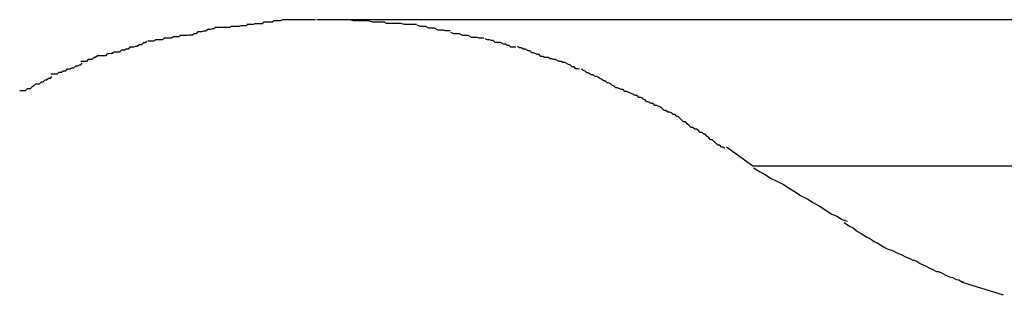
# Model space of a CAD drawing. Extents: x -10.5 to 10.5, y -10 to 10.
# Drawn here: x -6.5 to -6.4, y 6.3 to 6.4 of the extents above; entities that cross this region are included whole.
import ezdxf

# ---------------------------------------------------------------- set-up
doc = ezdxf.new("R2010")
doc.units = 0
doc.layers.get('0').update_dxf_attribs({"linetype": 'CONTINUOUS'})

msp = doc.modelspace()

# ---------------------------------------------------------------- linework, layer by layer
at = {"color": 0}
for points in [[(-6.4902, 6.3582), (-6.4902, 6.3582), (-6.4905, 6.358), (-6.4908, 6.358), (-6.4911, 6.358), (-6.4916, 6.358), (-6.4919, 6.3578), (-6.4923, 6.3578), (-6.4926, 6.3578), (-6.4932, 6.3578), (-6.4935, 6.3575), (-6.4938, 6.3575), (-6.4941, 6.3575), (-6.4947, 6.3575), (-6.495, 6.3574), (-6.4953, 6.3574), (-6.4956, 6.3574), (-6.496, 6.3574)], [(-6.4902, 6.3582), (-6.4902, 6.3582), (-6.4905, 6.358), (-6.4908, 6.358), (-6.4911, 6.358), (-6.4916, 6.358), (-6.4919, 6.3578), (-6.4923, 6.3578), (-6.4926, 6.3578), (-6.4932, 6.3578), (-6.4935, 6.3575), (-6.4938, 6.3575), (-6.4941, 6.3575), (-6.4947, 6.3575), (-6.495, 6.3574), (-6.4953, 6.3574), (-6.4956, 6.3574), (-6.496, 6.3574)], [(-6.4848, 6.3582), (-6.4848, 6.3582), (-6.4851, 6.3582), (-6.4854, 6.3582), (-6.4857, 6.3582), (-6.486, 6.3582), (-6.4863, 6.3582), (-6.4866, 6.3582), (-6.4869, 6.3582), (-6.4875, 6.3582), (-6.4878, 6.3582), (-6.4881, 6.3582), (-6.4884, 6.3582), (-6.4887, 6.3582), (-6.489, 6.3582), (-6.4893, 6.3582), (-6.4896, 6.3582), (-6.4902, 6.3582)], [(-6.4848, 6.3582), (-6.4848, 6.3582), (-6.4851, 6.3582), (-6.4854, 6.3582), (-6.4857, 6.3582), (-6.486, 6.3582), (-6.4863, 6.3582), (-6.4866, 6.3582), (-6.4869, 6.3582), (-6.4875, 6.3582), (-6.4878, 6.3582), (-6.4881, 6.3582), (-6.4884, 6.3582), (-6.4887, 6.3582), (-6.489, 6.3582), (-6.4893, 6.3582), (-6.4896, 6.3582), (-6.4902, 6.3582)], [(-6.4793, 6.3582), (-6.4793, 6.3582), (-6.4793, 6.3582), (-6.4796, 6.3582), (-6.4799, 6.3582), (-6.4802, 6.3582), (-6.4805, 6.3582), (-6.4808, 6.3582), (-6.4811, 6.3582), (-6.4814, 6.3582), (-6.4816, 6.3582), (-6.4819, 6.3582), (-6.4822, 6.3582), (-6.4825, 6.3582), (-6.4828, 6.3582), (-6.4831, 6.3582), (-6.4834, 6.3582), (-6.4837, 6.3582), (-6.4837, 6.3582), (-6.4837, 6.3582), (-6.4837, 6.3582), (-6.4837, 6.3582), (-6.4838, 6.3582), (-6.4838, 6.3582), (-6.4838, 6.3582), (-6.4838, 6.3582), (-6.4841, 6.3582), (-6.4841, 6.3582), (-6.4841, 6.3582), (-6.4841, 6.3582), (-6.4844, 6.3582), (-6.4844, 6.3582), (-6.4844, 6.3582), (-6.4844, 6.3582), (-6.4846, 6.3582)], [(-6.4793, 6.3582), (-6.4793, 6.3582), (-6.4793, 6.3582), (-6.4796, 6.3582), (-6.4799, 6.3582), (-6.4802, 6.3582), (-6.4805, 6.3582), (-6.4808, 6.3582), (-6.4811, 6.3582), (-6.4814, 6.3582), (-6.4816, 6.3582), (-6.4819, 6.3582), (-6.4822, 6.3582), (-6.4825, 6.3582), (-6.4828, 6.3582), (-6.4831, 6.3582), (-6.4834, 6.3582), (-6.4837, 6.3582), (-6.4837, 6.3582), (-6.4837, 6.3582), (-6.4837, 6.3582), (-6.4837, 6.3582), (-6.4838, 6.3582), (-6.4838, 6.3582), (-6.4838, 6.3582), (-6.4838, 6.3582), (-6.4841, 6.3582), (-6.4841, 6.3582), (-6.4841, 6.3582), (-6.4841, 6.3582), (-6.4844, 6.3582), (-6.4844, 6.3582), (-6.4844, 6.3582), (-6.4844, 6.3582), (-6.4846, 6.3582)], [(-6.3486, 6.3582), (-6.4836, 6.3582)], [(-6.4735, 6.3578), (-6.4735, 6.3578), (-6.4737, 6.3578), (-6.474, 6.3578), (-6.4743, 6.3578), (-6.4746, 6.3578), (-6.4749, 6.3578), (-6.4752, 6.3578), (-6.4755, 6.3578), (-6.4761, 6.358), (-6.4764, 6.358), (-6.4767, 6.358), (-6.477, 6.358), (-6.4776, 6.358), (-6.4779, 6.358), (-6.4783, 6.358), (-6.4786, 6.358), (-6.4792, 6.3582)], [(-6.4735, 6.3578), (-6.4735, 6.3578), (-6.4737, 6.3578), (-6.474, 6.3578), (-6.4743, 6.3578), (-6.4746, 6.3578), (-6.4749, 6.3578), (-6.4752, 6.3578), (-6.4755, 6.3578), (-6.4761, 6.358), (-6.4764, 6.358), (-6.4767, 6.358), (-6.477, 6.358), (-6.4776, 6.358), (-6.4779, 6.358), (-6.4783, 6.358), (-6.4786, 6.358), (-6.4792, 6.3582)], [(-6.4683, 6.3574), (-6.4683, 6.3574), (-6.4685, 6.3574), (-6.4688, 6.3574), (-6.4691, 6.3574), (-6.4694, 6.3574), (-6.4697, 6.3574), (-6.47, 6.3574), (-6.4703, 6.3574), (-6.4709, 6.3576), (-6.4712, 6.3576), (-6.4715, 6.3576), (-6.4718, 6.3576), (-6.4723, 6.3576), (-6.4726, 6.3576), (-6.4729, 6.3576), (-6.4732, 6.3576), (-6.4736, 6.3578)], [(-6.4683, 6.3574), (-6.4683, 6.3574), (-6.4685, 6.3574), (-6.4688, 6.3574), (-6.4691, 6.3574), (-6.4694, 6.3574), (-6.4697, 6.3574), (-6.47, 6.3574), (-6.4703, 6.3574), (-6.4709, 6.3576), (-6.4712, 6.3576), (-6.4715, 6.3576), (-6.4718, 6.3576), (-6.4723, 6.3576), (-6.4726, 6.3576), (-6.4729, 6.3576), (-6.4732, 6.3576), (-6.4736, 6.3578)], [(-6.5012, 6.3569), (-6.5012, 6.3569), (-6.5014, 6.3567), (-6.5017, 6.3567), (-6.502, 6.3566), (-6.5024, 6.3566), (-6.5027, 6.3563), (-6.5031, 6.3563), (-6.5034, 6.3562), (-6.504, 6.3562), (-6.5043, 6.3559), (-6.5046, 6.3559), (-6.5049, 6.3557), (-6.5055, 6.3557), (-6.5058, 6.3556), (-6.5061, 6.3556), (-6.5064, 6.3556), (-6.5069, 6.3556)], [(-6.5012, 6.3569), (-6.5012, 6.3569), (-6.5014, 6.3567), (-6.5017, 6.3567), (-6.502, 6.3566), (-6.5024, 6.3566), (-6.5027, 6.3563), (-6.5031, 6.3563), (-6.5034, 6.3562), (-6.504, 6.3562), (-6.5043, 6.3559), (-6.5046, 6.3559), (-6.5049, 6.3557), (-6.5055, 6.3557), (-6.5058, 6.3556), (-6.5061, 6.3556), (-6.5064, 6.3556), (-6.5069, 6.3556)], [(-6.4959, 6.3574), (-6.4959, 6.3574), (-6.4961, 6.3572), (-6.4964, 6.3572), (-6.4967, 6.3572), (-6.497, 6.3572), (-6.4973, 6.3571), (-6.4976, 6.3571), (-6.4979, 6.3571), (-6.4985, 6.3571), (-6.4988, 6.3569), (-6.4991, 6.3569), (-6.4994, 6.3569), (-6.4999, 6.3569), (-6.5002, 6.3569), (-6.5005, 6.3569), (-6.5008, 6.3569), (-6.5012, 6.3569)], [(-6.4959, 6.3574), (-6.4959, 6.3574), (-6.4961, 6.3572), (-6.4964, 6.3572), (-6.4967, 6.3572), (-6.497, 6.3572), (-6.4973, 6.3571), (-6.4976, 6.3571), (-6.4979, 6.3571), (-6.4985, 6.3571), (-6.4988, 6.3569), (-6.4991, 6.3569), (-6.4994, 6.3569), (-6.4999, 6.3569), (-6.5002, 6.3569), (-6.5005, 6.3569), (-6.5008, 6.3569), (-6.5012, 6.3569)], [(-6.4628, 6.3564), (-6.4628, 6.3564), (-6.463, 6.3564), (-6.4633, 6.3564), (-6.4636, 6.3564), (-6.4639, 6.3565), (-6.4642, 6.3565), (-6.4645, 6.3565), (-6.4648, 6.3565), (-6.4654, 6.3568), (-6.4657, 6.3568), (-6.466, 6.3568), (-6.4663, 6.3568), (-6.4668, 6.3571), (-6.4671, 6.3571), (-6.4674, 6.3571), (-6.4677, 6.3571), (-6.4682, 6.3573)], [(-6.4628, 6.3564), (-6.4628, 6.3564), (-6.463, 6.3564), (-6.4633, 6.3564), (-6.4636, 6.3564), (-6.4639, 6.3565), (-6.4642, 6.3565), (-6.4645, 6.3565), (-6.4648, 6.3565), (-6.4654, 6.3568), (-6.4657, 6.3568), (-6.466, 6.3568), (-6.4663, 6.3568), (-6.4668, 6.3571), (-6.4671, 6.3571), (-6.4674, 6.3571), (-6.4677, 6.3571), (-6.4682, 6.3573)], [(-6.4573, 6.3552), (-6.4573, 6.3552), (-6.4575, 6.3552), (-6.4578, 6.3552), (-6.4581, 6.3552), (-6.4584, 6.3553), (-6.4587, 6.3553), (-6.459, 6.3553), (-6.4593, 6.3553), (-6.4599, 6.3556), (-6.4602, 6.3556), (-6.4605, 6.3556), (-6.4608, 6.3556), (-6.4613, 6.3559), (-6.4616, 6.3559), (-6.4619, 6.3559), (-6.4622, 6.3559), (-6.4627, 6.3561)], [(-6.4573, 6.3552), (-6.4573, 6.3552), (-6.4575, 6.3552), (-6.4578, 6.3552), (-6.4581, 6.3552), (-6.4584, 6.3553), (-6.4587, 6.3553), (-6.459, 6.3553), (-6.4593, 6.3553), (-6.4599, 6.3556), (-6.4602, 6.3556), (-6.4605, 6.3556), (-6.4608, 6.3556), (-6.4613, 6.3559), (-6.4616, 6.3559), (-6.4619, 6.3559), (-6.4622, 6.3559), (-6.4627, 6.3561)], [(-6.5124, 6.3547), (-6.5124, 6.3547), (-6.5126, 6.3544), (-6.5129, 6.3544), (-6.5132, 6.3541), (-6.5136, 6.3541), (-6.5139, 6.3538), (-6.5142, 6.3538), (-6.5145, 6.3537), (-6.5151, 6.3537), (-6.5154, 6.3534), (-6.5157, 6.3534), (-6.516, 6.3532), (-6.5165, 6.3532), (-6.5168, 6.3529), (-6.5171, 6.3529), (-6.5174, 6.3529), (-6.5178, 6.3529)], [(-6.5124, 6.3547), (-6.5124, 6.3547), (-6.5126, 6.3544), (-6.5129, 6.3544), (-6.5132, 6.3541), (-6.5136, 6.3541), (-6.5139, 6.3538), (-6.5142, 6.3538), (-6.5145, 6.3537), (-6.5151, 6.3537), (-6.5154, 6.3534), (-6.5157, 6.3534), (-6.516, 6.3532), (-6.5165, 6.3532), (-6.5168, 6.3529), (-6.5171, 6.3529), (-6.5174, 6.3529), (-6.5178, 6.3529)], [(-6.5069, 6.3556), (-6.5069, 6.3556), (-6.5071, 6.3554), (-6.5074, 6.3554), (-6.5077, 6.3554), (-6.508, 6.3554), (-6.5083, 6.3552), (-6.5086, 6.3552), (-6.5089, 6.3552), (-6.5095, 6.3552), (-6.5098, 6.3549), (-6.5101, 6.3549), (-6.5104, 6.3549), (-6.5109, 6.3549), (-6.5112, 6.3547), (-6.5115, 6.3547), (-6.5118, 6.3547), (-6.5122, 6.3547)], [(-6.5069, 6.3556), (-6.5069, 6.3556), (-6.5071, 6.3554), (-6.5074, 6.3554), (-6.5077, 6.3554), (-6.508, 6.3554), (-6.5083, 6.3552), (-6.5086, 6.3552), (-6.5089, 6.3552), (-6.5095, 6.3552), (-6.5098, 6.3549), (-6.5101, 6.3549), (-6.5104, 6.3549), (-6.5109, 6.3549), (-6.5112, 6.3547), (-6.5115, 6.3547), (-6.5118, 6.3547), (-6.5122, 6.3547)], [(-6.4521, 6.3537), (-6.4521, 6.3537), (-6.4523, 6.3537), (-6.4526, 6.3537), (-6.4529, 6.3537), (-6.4532, 6.354), (-6.4535, 6.354), (-6.4538, 6.3542), (-6.4541, 6.3542), (-6.4546, 6.3545), (-6.4549, 6.3545), (-6.4552, 6.3545), (-6.4555, 6.3545), (-6.4558, 6.3548), (-6.4561, 6.3548), (-6.4564, 6.3549), (-6.4567, 6.3549), (-6.4571, 6.3551)], [(-6.4521, 6.3537), (-6.4521, 6.3537), (-6.4523, 6.3537), (-6.4526, 6.3537), (-6.4529, 6.3537), (-6.4532, 6.354), (-6.4535, 6.354), (-6.4538, 6.3542), (-6.4541, 6.3542), (-6.4546, 6.3545), (-6.4549, 6.3545), (-6.4552, 6.3545), (-6.4555, 6.3545), (-6.4558, 6.3548), (-6.4561, 6.3548), (-6.4564, 6.3549), (-6.4567, 6.3549), (-6.4571, 6.3551)], [(-6.5179, 6.3529), (-6.5179, 6.3529), (-6.5179, 6.3527), (-6.5182, 6.3527), (-6.5185, 6.3526), (-6.5188, 6.3526), (-6.5191, 6.3523), (-6.5195, 6.3523), (-6.5198, 6.3523), (-6.5204, 6.3523), (-6.5207, 6.352), (-6.521, 6.352), (-6.5213, 6.3517), (-6.5219, 6.3517), (-6.5222, 6.3514), (-6.5225, 6.3514), (-6.5228, 6.3514), (-6.5231, 6.3514)], [(-6.5179, 6.3529), (-6.5179, 6.3529), (-6.5179, 6.3527), (-6.5182, 6.3527), (-6.5185, 6.3526), (-6.5188, 6.3526), (-6.5191, 6.3523), (-6.5195, 6.3523), (-6.5198, 6.3523), (-6.5204, 6.3523), (-6.5207, 6.352), (-6.521, 6.352), (-6.5213, 6.3517), (-6.5219, 6.3517), (-6.5222, 6.3514), (-6.5225, 6.3514), (-6.5228, 6.3514), (-6.5231, 6.3514)], [(-6.4468, 6.352), (-6.4468, 6.352), (-6.4468, 6.352), (-6.4471, 6.352), (-6.4474, 6.352), (-6.4477, 6.3522), (-6.448, 6.3522), (-6.4483, 6.3525), (-6.4486, 6.3525), (-6.4492, 6.3528), (-6.4495, 6.3528), (-6.4498, 6.3531), (-6.4501, 6.3531), (-6.4506, 6.3534), (-6.4509, 6.3534), (-6.4512, 6.3536), (-6.4515, 6.3536), (-6.4518, 6.3538)], [(-6.4468, 6.352), (-6.4468, 6.352), (-6.4468, 6.352), (-6.4471, 6.352), (-6.4474, 6.352), (-6.4477, 6.3522), (-6.448, 6.3522), (-6.4483, 6.3525), (-6.4486, 6.3525), (-6.4492, 6.3528), (-6.4495, 6.3528), (-6.4498, 6.3531), (-6.4501, 6.3531), (-6.4506, 6.3534), (-6.4509, 6.3534), (-6.4512, 6.3536), (-6.4515, 6.3536), (-6.4518, 6.3538)], [(-6.4417, 6.3501), (-6.4417, 6.3501), (-6.4417, 6.3501), (-6.442, 6.3502), (-6.4423, 6.3502), (-6.4426, 6.3505), (-6.4429, 6.3505), (-6.4432, 6.3508), (-6.4435, 6.3509), (-6.4441, 6.3512), (-6.4444, 6.3512), (-6.4447, 6.3514), (-6.445, 6.3514), (-6.4456, 6.3517), (-6.4459, 6.3517), (-6.4462, 6.3518), (-6.4465, 6.3518), (-6.4468, 6.352)], [(-6.4417, 6.3501), (-6.4417, 6.3501), (-6.4417, 6.3501), (-6.442, 6.3502), (-6.4423, 6.3502), (-6.4426, 6.3505), (-6.4429, 6.3505), (-6.4432, 6.3508), (-6.4435, 6.3509), (-6.4441, 6.3512), (-6.4444, 6.3512), (-6.4447, 6.3514), (-6.445, 6.3514), (-6.4456, 6.3517), (-6.4459, 6.3517), (-6.4462, 6.3518), (-6.4465, 6.3518), (-6.4468, 6.352)], [(-6.523, 6.3511), (-6.523, 6.3511), (-6.5231, 6.3508), (-6.5234, 6.3508), (-6.5237, 6.3506), (-6.524, 6.3506), (-6.5243, 6.3503), (-6.5246, 6.3503), (-6.5249, 6.3501), (-6.5254, 6.3501), (-6.5257, 6.3498), (-6.526, 6.3498), (-6.5263, 6.3496), (-6.5267, 6.3496), (-6.527, 6.3493), (-6.5273, 6.3493), (-6.5276, 6.3493), (-6.528, 6.3493)], [(-6.523, 6.3511), (-6.523, 6.3511), (-6.5231, 6.3508), (-6.5234, 6.3508), (-6.5237, 6.3506), (-6.524, 6.3506), (-6.5243, 6.3503), (-6.5246, 6.3503), (-6.5249, 6.3501), (-6.5254, 6.3501), (-6.5257, 6.3498), (-6.526, 6.3498), (-6.5263, 6.3496), (-6.5267, 6.3496), (-6.527, 6.3493), (-6.5273, 6.3493), (-6.5276, 6.3493), (-6.528, 6.3493)], [(-6.4367, 6.3478), (-6.4367, 6.3478), (-6.4367, 6.3478), (-6.437, 6.3479), (-6.4372, 6.3479), (-6.4375, 6.3482), (-6.4378, 6.3482), (-6.4381, 6.3485), (-6.4384, 6.3486), (-6.4389, 6.3489), (-6.4392, 6.3489), (-6.4395, 6.3492), (-6.4398, 6.3492), (-6.4403, 6.3495), (-6.4405, 6.3495), (-6.4408, 6.3498), (-6.4411, 6.3499), (-6.4414, 6.3502)], [(-6.4367, 6.3478), (-6.4367, 6.3478), (-6.4367, 6.3478), (-6.437, 6.3479), (-6.4372, 6.3479), (-6.4375, 6.3482), (-6.4378, 6.3482), (-6.4381, 6.3485), (-6.4384, 6.3486), (-6.4389, 6.3489), (-6.4392, 6.3489), (-6.4395, 6.3492), (-6.4398, 6.3492), (-6.4403, 6.3495), (-6.4405, 6.3495), (-6.4408, 6.3498), (-6.4411, 6.3499), (-6.4414, 6.3502)], [(-6.5279, 6.3489), (-6.5279, 6.3489), (-6.5281, 6.3486), (-6.5284, 6.3486), (-6.5287, 6.3483), (-6.529, 6.3483), (-6.5293, 6.348), (-6.5296, 6.348), (-6.5299, 6.3477), (-6.5305, 6.3477), (-6.5308, 6.3474), (-6.5311, 6.3472), (-6.5314, 6.3469), (-6.5319, 6.3469), (-6.5322, 6.3466), (-6.5325, 6.3466), (-6.5328, 6.3466), (-6.5331, 6.3466)], [(-6.5279, 6.3489), (-6.5279, 6.3489), (-6.5281, 6.3486), (-6.5284, 6.3486), (-6.5287, 6.3483), (-6.529, 6.3483), (-6.5293, 6.348), (-6.5296, 6.348), (-6.5299, 6.3477), (-6.5305, 6.3477), (-6.5308, 6.3474), (-6.5311, 6.3472), (-6.5314, 6.3469), (-6.5319, 6.3469), (-6.5322, 6.3466), (-6.5325, 6.3466), (-6.5328, 6.3466), (-6.5331, 6.3466)], [(-6.4314, 6.3454), (-6.4314, 6.3454), (-6.4314, 6.3454), (-6.4317, 6.3455), (-6.432, 6.3455), (-6.4323, 6.3458), (-6.4326, 6.3458), (-6.4331, 6.3461), (-6.4334, 6.3462), (-6.434, 6.3465), (-6.4343, 6.3465), (-6.4346, 6.3468), (-6.4349, 6.3468), (-6.4355, 6.3471), (-6.4358, 6.3471), (-6.4361, 6.3474), (-6.4364, 6.3475), (-6.4367, 6.3478)], [(-6.4314, 6.3454), (-6.4314, 6.3454), (-6.4314, 6.3454), (-6.4317, 6.3455), (-6.432, 6.3455), (-6.4323, 6.3458), (-6.4326, 6.3458), (-6.4331, 6.3461), (-6.4334, 6.3462), (-6.434, 6.3465), (-6.4343, 6.3465), (-6.4346, 6.3468), (-6.4349, 6.3468), (-6.4355, 6.3471), (-6.4358, 6.3471), (-6.4361, 6.3474), (-6.4364, 6.3475), (-6.4367, 6.3478)], [(-6.4267, 6.343), (-6.4267, 6.343), (-6.4267, 6.343), (-6.427, 6.3431), (-6.4273, 6.3431), (-6.4276, 6.3434), (-6.4279, 6.3434), (-6.4282, 6.3437), (-6.4285, 6.3439), (-6.4291, 6.3442), (-6.4294, 6.3442), (-6.4297, 6.3445), (-6.43, 6.3445), (-6.4305, 6.3448), (-6.4307, 6.3448), (-6.431, 6.3451), (-6.4313, 6.3452), (-6.4316, 6.3455)], [(-6.4267, 6.343), (-6.4267, 6.343), (-6.4267, 6.343), (-6.427, 6.3431), (-6.4273, 6.3431), (-6.4276, 6.3434), (-6.4279, 6.3434), (-6.4282, 6.3437), (-6.4285, 6.3439), (-6.4291, 6.3442), (-6.4294, 6.3442), (-6.4297, 6.3445), (-6.43, 6.3445), (-6.4305, 6.3448), (-6.4307, 6.3448), (-6.431, 6.3451), (-6.4313, 6.3452), (-6.4316, 6.3455)], [(-6.4223, 6.3401), (-6.4223, 6.3401), (-6.4223, 6.3401), (-6.4226, 6.3403), (-6.4229, 6.3403), (-6.4232, 6.3406), (-6.4235, 6.3406), (-6.4238, 6.3409), (-6.4241, 6.3412), (-6.4244, 6.3415), (-6.4247, 6.3415), (-6.425, 6.3418), (-6.4253, 6.3421), (-6.4256, 6.3424), (-6.4258, 6.3424), (-6.4261, 6.3427), (-6.4264, 6.3427), (-6.4267, 6.343)], [(-6.4223, 6.3401), (-6.4223, 6.3401), (-6.4223, 6.3401), (-6.4226, 6.3403), (-6.4229, 6.3403), (-6.4232, 6.3406), (-6.4235, 6.3406), (-6.4238, 6.3409), (-6.4241, 6.3412), (-6.4244, 6.3415), (-6.4247, 6.3415), (-6.425, 6.3418), (-6.4253, 6.3421), (-6.4256, 6.3424), (-6.4258, 6.3424), (-6.4261, 6.3427), (-6.4264, 6.3427), (-6.4267, 6.343)], [(-6.418, 6.3372), (-6.418, 6.3372), (-6.418, 6.3372), (-6.4183, 6.3374), (-6.4185, 6.3374), (-6.4188, 6.3377), (-6.4191, 6.3377), (-6.4194, 6.338), (-6.4197, 6.3383), (-6.42, 6.3386), (-6.4203, 6.3386), (-6.4206, 6.3389), (-6.4209, 6.3392), (-6.4212, 6.3395), (-6.4214, 6.3395), (-6.4217, 6.3398), (-6.422, 6.3398), (-6.4223, 6.3401)], [(-6.418, 6.3372), (-6.418, 6.3372), (-6.418, 6.3372), (-6.4183, 6.3374), (-6.4185, 6.3374), (-6.4188, 6.3377), (-6.4191, 6.3377), (-6.4194, 6.338), (-6.4197, 6.3383), (-6.42, 6.3386), (-6.4203, 6.3386), (-6.4206, 6.3389), (-6.4209, 6.3392), (-6.4212, 6.3395), (-6.4214, 6.3395), (-6.4217, 6.3398), (-6.422, 6.3398), (-6.4223, 6.3401)], [(-6.4134, 6.3343), (-6.4177, 6.3374)], [(-6.2783, 6.3343), (-6.4134, 6.3343)], [(-6.4133, 6.334), (-6.4133, 6.334), (-6.4123, 6.3334), (-6.4114, 6.3329), (-6.4105, 6.3323), (-6.4096, 6.3319), (-6.4084, 6.3313), (-6.4075, 6.3307), (-6.4065, 6.3301), (-6.4056, 6.3295), (-6.4044, 6.3289), (-6.4035, 6.3283), (-6.4024, 6.3277), (-6.4015, 6.3271), (-6.4006, 6.3265), (-6.3997, 6.3261), (-6.3988, 6.3256), (-6.398, 6.3253)], [(-6.4133, 6.334), (-6.4133, 6.334), (-6.4123, 6.3334), (-6.4114, 6.3329), (-6.4105, 6.3323), (-6.4096, 6.3319), (-6.4084, 6.3313), (-6.4075, 6.3307), (-6.4065, 6.3301), (-6.4056, 6.3295), (-6.4044, 6.3289), (-6.4035, 6.3283), (-6.4024, 6.3277), (-6.4015, 6.3271), (-6.4006, 6.3265), (-6.3997, 6.3261), (-6.3988, 6.3256), (-6.398, 6.3253)], [(-6.3985, 6.3251), (-6.3985, 6.3251), (-6.3976, 6.3245), (-6.397, 6.3242), (-6.3963, 6.3236), (-6.3957, 6.3233), (-6.3948, 6.3227), (-6.3942, 6.3224), (-6.3936, 6.322), (-6.393, 6.3217), (-6.3921, 6.3211), (-6.3915, 6.3208), (-6.3906, 6.3205), (-6.39, 6.3202), (-6.3891, 6.3198), (-6.3885, 6.3195), (-6.3878, 6.3192), (-6.3872, 6.3189)], [(-6.3985, 6.3251), (-6.3985, 6.3251), (-6.3976, 6.3245), (-6.397, 6.3242), (-6.3963, 6.3236), (-6.3957, 6.3233), (-6.3948, 6.3227), (-6.3942, 6.3224), (-6.3936, 6.322), (-6.393, 6.3217), (-6.3921, 6.3211), (-6.3915, 6.3208), (-6.3906, 6.3205), (-6.39, 6.3202), (-6.3891, 6.3198), (-6.3885, 6.3195), (-6.3878, 6.3192), (-6.3872, 6.3189)], [(-6.3872, 6.319), (-6.3872, 6.319), (-6.3866, 6.3187), (-6.3861, 6.3184), (-6.3855, 6.3181), (-6.3852, 6.318), (-6.3846, 6.3177), (-6.384, 6.3174), (-6.3834, 6.3171), (-6.3831, 6.3171), (-6.3825, 6.3168), (-6.3819, 6.3165), (-6.3813, 6.3162), (-6.3808, 6.3161), (-6.3802, 6.3158), (-6.3798, 6.3157), (-6.3793, 6.3154), (-6.379, 6.3154)], [(-6.3872, 6.319), (-6.3872, 6.319), (-6.3866, 6.3187), (-6.3861, 6.3184), (-6.3855, 6.3181), (-6.3852, 6.318), (-6.3846, 6.3177), (-6.384, 6.3174), (-6.3834, 6.3171), (-6.3831, 6.3171), (-6.3825, 6.3168), (-6.3819, 6.3165), (-6.3813, 6.3162), (-6.3808, 6.3161), (-6.3802, 6.3158), (-6.3798, 6.3157), (-6.3793, 6.3154), (-6.379, 6.3154)], [(-6.3725, 6.3132), (-6.3792, 6.3153)]]:
    msp.add_lwpolyline(points, dxfattribs=at)

doc.saveas('drawing.dxf')
